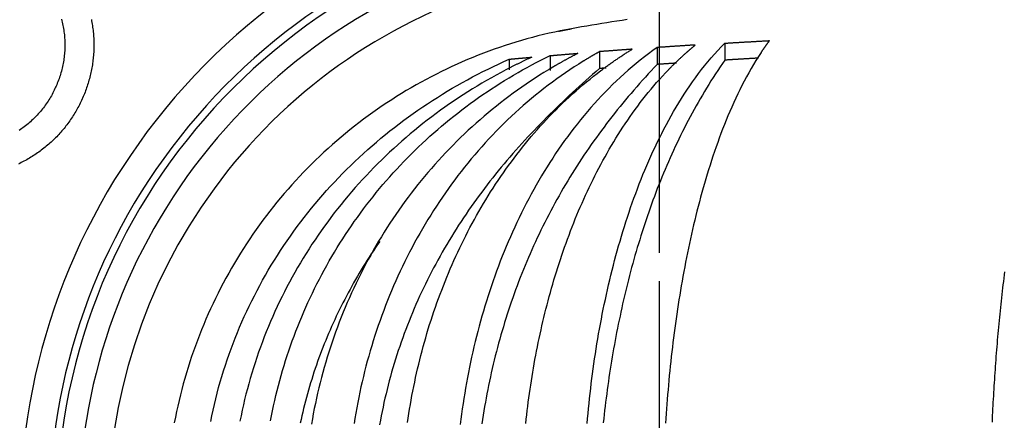
# Model space of a CAD drawing. Extents: x -436 to 2039, y 115 to 4474.
# Drawn here: x 525 to 559, y 2112 to 2126 of the extents above; entities that cross this region are included whole.
import ezdxf

# ---------------------------------------------------------------- set-up
doc = ezdxf.new("R2010")
doc.units = 0
doc.linetypes.add('EXLTYPE3', pattern=[10, 7, -1, 1, -1])
doc.linetypes.add('EXLTYPE7', pattern=[9.011873, 3.918206, -1.959103, 1.175462, -1.959103])
doc.layers.add('本体', color=7, linetype='CONTINUOUS')

msp = doc.modelspace()

# ---------------------------------------------------------------- linework, layer by layer
at = {"layer": '本体', "color": 6, "linetype": 'EXLTYPE7'}
msp.add_line((547, 2013.976), (547, 2203.976), dxfattribs=at)
at = {"layer": '本体', "color": 6, "linetype": 'EXLTYPE3'}
msp.add_line((547, 2010), (547, 2200), dxfattribs=at)
at = {"layer": '本体', "color": 6, "linetype": 'CONTINUOUS', "flags": 128}
for points in [[(526.407, 2126.057), (526.42, 2126.004), (526.433, 2125.95), (526.445, 2125.897), (526.456, 2125.843), (526.466, 2125.789), (526.475, 2125.735), (526.484, 2125.68), (526.491, 2125.626), (526.498, 2125.571), (526.504, 2125.517), (526.509, 2125.462), (526.513, 2125.407), (526.516, 2125.352), (526.519, 2125.297), (526.52, 2125.242), (526.521, 2125.187), (526.521, 2125.133), (526.52, 2125.078), (526.518, 2125.023), (526.515, 2124.968), (526.512, 2124.913), (526.507, 2124.858), (526.502, 2124.803), (526.496, 2124.749), (526.489, 2124.694), (526.481, 2124.64), (526.472, 2124.586), (526.463, 2124.532), (526.452, 2124.478), (526.441, 2124.424), (526.429, 2124.37), (526.416, 2124.317), (526.402, 2124.263), (526.387, 2124.21), (526.372, 2124.158), (526.355, 2124.105), (526.338, 2124.053), (526.32, 2124.001), (526.302, 2123.949), (526.282, 2123.898), (526.262, 2123.847), (526.241, 2123.796), (526.219, 2123.746)], [(527.434, 2126.051), (527.444, 2125.998), (527.454, 2125.944), (527.463, 2125.891), (527.471, 2125.837), (527.479, 2125.783), (527.486, 2125.729), (527.493, 2125.675), (527.498, 2125.621), (527.504, 2125.567), (527.508, 2125.513), (527.512, 2125.458), (527.515, 2125.404), (527.518, 2125.35), (527.519, 2125.296), (527.521, 2125.241), (527.521, 2125.187), (527.521, 2125.132), (527.52, 2125.078), (527.519, 2125.024), (527.517, 2124.969), (527.514, 2124.915), (527.511, 2124.861), (527.507, 2124.807), (527.502, 2124.752), (527.497, 2124.698), (527.49, 2124.644), (527.484, 2124.59), (527.477, 2124.536), (527.469, 2124.483), (527.46, 2124.429), (527.451, 2124.375), (527.441, 2124.322), (527.43, 2124.269), (527.419, 2124.216), (527.407, 2124.162), (527.395, 2124.11), (527.382, 2124.057), (527.368, 2124.004), (527.353, 2123.952), (527.338, 2123.9), (527.323, 2123.848), (527.306, 2123.796), (527.29, 2123.744), (527.272, 2123.693), (527.254, 2123.641), (527.235, 2123.59), (527.216, 2123.54), (527.196, 2123.489), (527.175, 2123.439), (527.154, 2123.389), (527.132, 2123.339)], [(545.887, 2126.044), (545.713, 2126.017), (545.539, 2125.989), (545.364, 2125.962), (545.19, 2125.934), (545.017, 2125.906), (544.843, 2125.877), (544.669, 2125.848), (544.495, 2125.819), (544.321, 2125.789), (544.148, 2125.759), (543.974, 2125.729), (543.78, 2125.692), (543.587, 2125.654), (543.394, 2125.613), (543.201, 2125.57), (543.01, 2125.525), (542.818, 2125.478), (542.627, 2125.428), (542.437, 2125.376), (542.247, 2125.322), (542.058, 2125.266), (541.87, 2125.208), (541.682, 2125.147), (541.496, 2125.084), (541.309, 2125.019), (541.124, 2124.952), (540.939, 2124.883), (540.756, 2124.812), (540.573, 2124.738), (540.39, 2124.662), (540.209, 2124.585), (540.029, 2124.505), (539.85, 2124.423), (539.671, 2124.339), (539.494, 2124.253), (539.317, 2124.165), (539.142, 2124.075), (538.968, 2123.983), (538.794, 2123.888), (538.622, 2123.792), (538.451, 2123.694), (538.281, 2123.594), (538.113, 2123.492), (537.945, 2123.388), (537.779, 2123.282), (537.614, 2123.174), (537.45, 2123.064), (537.288, 2122.952), (537.127, 2122.839), (536.967, 2122.723), (536.808, 2122.606), (536.651, 2122.487), (536.495, 2122.366), (536.341, 2122.243), (536.188, 2122.119), (536.037, 2121.992), (535.887, 2121.864), (535.738, 2121.735), (535.591, 2121.603), (535.446, 2121.47), (535.302, 2121.335), (535.16, 2121.199), (535.019, 2121.061), (534.88, 2120.921), (534.743, 2120.779), (534.607, 2120.636), (534.473, 2120.492), (534.34, 2120.346), (534.21, 2120.198), (534.08, 2120.049), (533.953, 2119.899), (533.828, 2119.747), (533.704, 2119.593), (533.582, 2119.438), (533.462, 2119.282), (533.343, 2119.124), (533.227, 2118.965), (533.112, 2118.805), (532.999, 2118.643), (532.889, 2118.48), (532.78, 2118.315), (532.673, 2118.15), (532.567, 2117.983), (532.464, 2117.815), (532.363, 2117.646), (532.264, 2117.476), (532.166, 2117.304), (532.071, 2117.131), (531.978, 2116.958), (531.886, 2116.783), (531.797, 2116.607), (531.71, 2116.43), (531.625, 2116.253), (531.542, 2116.074), (531.461, 2115.894), (531.382, 2115.713), (531.305, 2115.532), (531.23, 2115.349), (531.158, 2115.166), (531.087, 2114.982), (531.019, 2114.797), (530.953, 2114.611), (530.889, 2114.424), (530.827, 2114.237), (530.767, 2114.049), (530.71, 2113.861), (530.654, 2113.671), (530.601, 2113.481), (530.551, 2113.291), (530.502, 2113.1), (530.455, 2112.908), (530.411, 2112.716), (530.369, 2112.523), (530.329, 2112.33), (530.292, 2112.137)], [(543.519, 2125.64), (543.53, 2125.642), (543.542, 2125.644), (543.553, 2125.647), (543.564, 2125.649), (543.576, 2125.652), (543.587, 2125.654), (543.598, 2125.656), (543.61, 2125.659), (543.621, 2125.661), (543.633, 2125.663), (543.644, 2125.665), (543.655, 2125.668), (543.667, 2125.67), (543.678, 2125.672), (543.69, 2125.675), (543.701, 2125.677), (543.712, 2125.679), (543.724, 2125.681), (543.735, 2125.684), (543.747, 2125.686), (543.758, 2125.688), (543.77, 2125.69), (543.781, 2125.692), (543.792, 2125.695), (543.804, 2125.697), (543.815, 2125.699), (543.827, 2125.701), (543.838, 2125.703), (543.849, 2125.705), (543.861, 2125.708), (543.872, 2125.71), (543.884, 2125.712), (543.895, 2125.714), (543.907, 2125.716), (543.918, 2125.718), (543.93, 2125.72), (543.941, 2125.722), (543.952, 2125.725), (543.964, 2125.727), (543.975, 2125.729)], [(542.399, 2112.115), (542.415, 2112.262), (542.431, 2112.41), (542.448, 2112.558), (542.466, 2112.705), (542.485, 2112.853), (542.505, 2113), (542.525, 2113.147), (542.546, 2113.294), (542.568, 2113.441), (542.59, 2113.588), (542.614, 2113.735), (542.638, 2113.881), (542.663, 2114.028), (542.688, 2114.174), (542.715, 2114.32), (542.742, 2114.466), (542.77, 2114.612), (542.799, 2114.758), (542.828, 2114.904), (542.858, 2115.049), (542.89, 2115.194), (542.922, 2115.34), (542.954, 2115.484), (542.988, 2115.629), (543.022, 2115.774), (543.057, 2115.918), (543.094, 2116.062), (543.13, 2116.206), (543.168, 2116.35), (543.207, 2116.493), (543.246, 2116.637), (543.286, 2116.78), (543.327, 2116.923), (543.369, 2117.065), (543.412, 2117.207), (543.455, 2117.349), (543.5, 2117.491), (543.545, 2117.633), (543.592, 2117.774), (543.639, 2117.915), (543.687, 2118.055), (543.736, 2118.196), (543.786, 2118.336), (543.836, 2118.475), (543.888, 2118.615), (543.941, 2118.754), (543.994, 2118.892), (544.049, 2119.03), (544.104, 2119.168), (544.161, 2119.306), (544.218, 2119.443), (544.276, 2119.579), (544.336, 2119.716), (544.396, 2119.851), (544.457, 2119.987), (544.52, 2120.122), (544.583, 2120.256), (544.647, 2120.39), (544.713, 2120.524), (544.779, 2120.656), (544.847, 2120.789), (544.915, 2120.921), (544.985, 2121.052), (545.055, 2121.183), (545.127, 2121.313), (545.2, 2121.442), (545.274, 2121.571), (545.349, 2121.7), (545.425, 2121.827), (545.503, 2121.954), (545.581, 2122.08), (545.661, 2122.206), (545.742, 2122.33), (545.824, 2122.454), (545.907, 2122.577), (545.992, 2122.7), (546.077, 2122.821), (546.164, 2122.942), (546.252, 2123.061), (546.342, 2123.18), (546.432, 2123.298), (546.524, 2123.415), (546.618, 2123.53), (546.712, 2123.645), (546.808, 2123.759), (546.905, 2123.871), (547.004, 2123.983), (547.104, 2124.093), (547.205, 2124.202), (547.222, 2124.22), (547.24, 2124.238), (547.257, 2124.257), (547.275, 2124.275), (547.292, 2124.293), (547.31, 2124.311), (547.327, 2124.329), (547.345, 2124.348), (547.362, 2124.366), (547.38, 2124.384), (547.398, 2124.402), (547.415, 2124.42), (547.433, 2124.437), (547.451, 2124.455), (547.469, 2124.473), (547.487, 2124.491), (547.505, 2124.509), (547.523, 2124.526), (547.541, 2124.544), (547.559, 2124.562), (547.577, 2124.579), (547.595, 2124.597), (547.613, 2124.614), (547.632, 2124.632), (547.65, 2124.649), (547.668, 2124.666), (547.686, 2124.684), (547.705, 2124.701), (547.723, 2124.718), (547.742, 2124.736), (547.76, 2124.753), (547.779, 2124.77), (547.797, 2124.787), (547.816, 2124.804), (547.835, 2124.821), (547.853, 2124.838), (547.872, 2124.855), (547.891, 2124.871), (547.91, 2124.888), (547.929, 2124.905), (547.936, 2124.912), (547.944, 2124.918), (547.951, 2124.925), (547.959, 2124.932), (547.966, 2124.938), (547.974, 2124.945), (547.982, 2124.952), (547.989, 2124.958), (547.997, 2124.965), (548.005, 2124.972), (548.012, 2124.978), (548.02, 2124.985), (548.028, 2124.992), (548.035, 2124.998), (548.043, 2125.005), (548.051, 2125.011), (548.058, 2125.018), (548.066, 2125.024), (548.074, 2125.031), (548.081, 2125.038), (548.089, 2125.044), (548.097, 2125.051), (548.104, 2125.057), (548.112, 2125.064), (548.12, 2125.07), (548.128, 2125.077), (548.135, 2125.083), (548.143, 2125.09), (548.151, 2125.096), (548.159, 2125.103), (548.166, 2125.109), (548.174, 2125.116), (548.182, 2125.122), (548.19, 2125.129), (548.198, 2125.135), (548.205, 2125.141), (548.213, 2125.148), (548.221, 2125.154), (548.229, 2125.161), (548.237, 2125.167), (548.215, 2125.166), (548.193, 2125.164), (548.171, 2125.163), (548.149, 2125.162), (548.127, 2125.16), (548.105, 2125.159), (548.083, 2125.157), (548.061, 2125.156), (548.039, 2125.155), (548.017, 2125.153), (547.996, 2125.152), (547.974, 2125.15), (547.952, 2125.149), (547.93, 2125.147), (547.908, 2125.146), (547.886, 2125.145), (547.864, 2125.143), (547.842, 2125.142), (547.82, 2125.14), (547.798, 2125.139), (547.776, 2125.138), (547.754, 2125.136), (547.733, 2125.135), (547.711, 2125.133), (547.689, 2125.132), (547.667, 2125.13), (547.645, 2125.129), (547.623, 2125.127), (547.601, 2125.126), (547.579, 2125.125), (547.557, 2125.123), (547.535, 2125.122), (547.513, 2125.12), (547.491, 2125.119), (547.47, 2125.117), (547.448, 2125.116), (547.426, 2125.114), (547.404, 2125.113), (547.382, 2125.112), (547.36, 2125.11), (547.338, 2125.109), (547.316, 2125.107), (547.294, 2125.106), (547.272, 2125.104), (547.25, 2125.103), (547.228, 2125.101), (547.207, 2125.1), (547.185, 2125.098), (547.163, 2125.097), (547.141, 2125.095), (547.119, 2125.094), (547.097, 2125.092), (547.075, 2125.091), (547.053, 2125.089), (547.031, 2125.088), (547.009, 2125.086), (546.987, 2125.085), (546.966, 2125.083), (546.944, 2125.082), (546.922, 2125.08), (546.774, 2124.975), (546.628, 2124.867), (546.483, 2124.757), (546.34, 2124.645), (546.199, 2124.531), (546.059, 2124.414), (545.922, 2124.295), (545.785, 2124.175), (545.651, 2124.052), (545.518, 2123.928), (545.388, 2123.801), (545.258, 2123.673), (545.131, 2123.544), (545.005, 2123.412), (544.881, 2123.279), (544.759, 2123.145), (544.639, 2123.009), (544.52, 2122.871), (544.403, 2122.732), (544.288, 2122.591), (544.174, 2122.449), (544.063, 2122.306), (543.952, 2122.162), (543.844, 2122.016), (543.737, 2121.869), (543.632, 2121.721), (543.529, 2121.571), (543.427, 2121.421), (543.327, 2121.269), (543.228, 2121.117), (543.131, 2120.963), (543.036, 2120.808), (542.942, 2120.652), (542.85, 2120.496), (542.76, 2120.338), (542.671, 2120.18), (542.583, 2120.02), (542.498, 2119.86), (542.413, 2119.699), (542.331, 2119.537), (542.25, 2119.375), (542.17, 2119.212), (542.092, 2119.048), (542.015, 2118.883), (541.94, 2118.717), (541.867, 2118.551), (541.795, 2118.384), (541.724, 2118.217), (541.655, 2118.049), (541.587, 2117.88), (541.521, 2117.711), (541.457, 2117.541), (541.393, 2117.371), (541.332, 2117.2), (541.271, 2117.029), (541.212, 2116.857), (541.155, 2116.685), (541.098, 2116.512), (541.044, 2116.339), (540.99, 2116.165), (540.938, 2115.991), (540.888, 2115.817), (540.839, 2115.642), (540.791, 2115.467), (540.745, 2115.291), (540.7, 2115.115), (540.656, 2114.939), (540.614, 2114.762), (540.573, 2114.585), (540.533, 2114.408), (540.495, 2114.23), (540.458, 2114.052), (540.422, 2113.874), (540.388, 2113.696), (540.355, 2113.517), (540.323, 2113.338), (540.293, 2113.159), (540.264, 2112.98), (540.236, 2112.8), (540.21, 2112.621), (540.185, 2112.441), (540.161, 2112.261), (540.138, 2112.08)], [(546.922, 2125.08), (546.922, 2124.497), (546.819, 2124.389), (546.718, 2124.28), (546.617, 2124.171), (546.516, 2124.06), (546.417, 2123.95), (546.318, 2123.838), (546.22, 2123.726), (546.122, 2123.614), (546.025, 2123.5), (545.929, 2123.387), (545.833, 2123.272), (545.738, 2123.157), (545.644, 2123.042), (545.55, 2122.926), (545.457, 2122.809), (545.365, 2122.692), (545.274, 2122.575), (545.183, 2122.456), (545.093, 2122.338), (545.004, 2122.218), (544.916, 2122.098), (544.828, 2121.978), (544.741, 2121.857), (544.655, 2121.735), (544.57, 2121.612), (544.486, 2121.49), (544.402, 2121.366), (544.32, 2121.242), (544.238, 2121.118), (544.157, 2120.992), (544.077, 2120.867), (543.998, 2120.74), (543.92, 2120.614), (543.842, 2120.486), (543.766, 2120.358), (543.69, 2120.23), (543.615, 2120.101), (543.542, 2119.971), (543.469, 2119.841), (543.397, 2119.711), (543.326, 2119.58), (543.256, 2119.448), (543.187, 2119.316), (543.118, 2119.184), (543.051, 2119.051), (542.985, 2118.917), (542.919, 2118.783), (542.855, 2118.649), (542.791, 2118.514), (542.728, 2118.379), (542.666, 2118.244), (542.606, 2118.107), (542.546, 2117.971), (542.487, 2117.834), (542.429, 2117.697), (542.372, 2117.559), (542.315, 2117.421), (542.26, 2117.283), (542.206, 2117.144), (542.152, 2117.005), (542.1, 2116.866), (542.048, 2116.726), (541.997, 2116.586), (541.948, 2116.445), (541.899, 2116.304), (541.851, 2116.163), (541.804, 2116.022), (541.758, 2115.88), (541.713, 2115.738), (541.669, 2115.596), (541.625, 2115.453), (541.583, 2115.31), (541.542, 2115.167), (541.501, 2115.024), (541.461, 2114.88), (541.423, 2114.736), (541.385, 2114.592), (541.348, 2114.447), (541.312, 2114.303), (541.277, 2114.158), (541.243, 2114.013), (541.21, 2113.867), (541.178, 2113.722), (541.147, 2113.576), (541.117, 2113.43), (541.087, 2113.284), (541.059, 2113.138), (541.032, 2112.991), (541.005, 2112.845), (540.98, 2112.698), (540.955, 2112.551), (540.931, 2112.404), (540.909, 2112.256), (540.887, 2112.109)], [(544.513, 2112.112), (544.528, 2112.285), (544.543, 2112.457), (544.56, 2112.629), (544.577, 2112.802), (544.595, 2112.974), (544.614, 2113.146), (544.634, 2113.318), (544.654, 2113.49), (544.676, 2113.661), (544.698, 2113.833), (544.721, 2114.005), (544.745, 2114.176), (544.77, 2114.347), (544.796, 2114.519), (544.822, 2114.69), (544.85, 2114.861), (544.878, 2115.031), (544.907, 2115.202), (544.938, 2115.372), (544.969, 2115.543), (545.001, 2115.713), (545.033, 2115.883), (545.067, 2116.053), (545.102, 2116.222), (545.138, 2116.391), (545.175, 2116.561), (545.212, 2116.73), (545.251, 2116.898), (545.29, 2117.067), (545.331, 2117.235), (545.373, 2117.403), (545.415, 2117.571), (545.459, 2117.739), (545.503, 2117.906), (545.549, 2118.073), (545.596, 2118.239), (545.644, 2118.406), (545.693, 2118.572), (545.743, 2118.738), (545.794, 2118.903), (545.846, 2119.068), (545.9, 2119.233), (545.954, 2119.397), (546.01, 2119.561), (546.067, 2119.724), (546.125, 2119.887), (546.185, 2120.05), (546.245, 2120.212), (546.307, 2120.374), (546.371, 2120.535), (546.435, 2120.696), (546.501, 2120.856), (546.568, 2121.016), (546.637, 2121.174), (546.707, 2121.333), (546.778, 2121.491), (546.851, 2121.648), (546.926, 2121.804), (547.002, 2121.96), (547.079, 2122.114), (547.158, 2122.268), (547.239, 2122.422), (547.321, 2122.574), (547.405, 2122.726), (547.49, 2122.876), (547.578, 2123.026), (547.667, 2123.174), (547.758, 2123.321), (547.851, 2123.468), (547.946, 2123.613), (548.043, 2123.757), (548.142, 2123.899), (548.242, 2124.04), (548.345, 2124.18), (548.45, 2124.318), (548.558, 2124.454), (548.667, 2124.589), (548.779, 2124.721), (548.893, 2124.852), (549.009, 2124.98), (549.128, 2125.106), (549.249, 2125.23), (549.275, 2125.231), (549.3, 2125.233), (549.326, 2125.234), (549.352, 2125.236), (549.377, 2125.237), (549.403, 2125.239), (549.429, 2125.24), (549.454, 2125.242), (549.48, 2125.243), (549.506, 2125.245), (549.531, 2125.246), (549.557, 2125.248), (549.583, 2125.249), (549.608, 2125.251), (549.634, 2125.253), (549.66, 2125.254), (549.686, 2125.256), (549.711, 2125.257), (549.737, 2125.259), (549.763, 2125.26), (549.788, 2125.262), (549.814, 2125.263), (549.84, 2125.265), (549.865, 2125.266), (549.891, 2125.268), (549.917, 2125.269), (549.942, 2125.271), (549.968, 2125.272), (549.994, 2125.274), (550.02, 2125.275), (550.045, 2125.276), (550.071, 2125.278), (550.097, 2125.279), (550.122, 2125.281), (550.148, 2125.282), (550.174, 2125.284), (550.199, 2125.285), (550.225, 2125.287), (550.251, 2125.288), (550.276, 2125.29), (550.302, 2125.291), (550.328, 2125.293), (550.353, 2125.294), (550.379, 2125.296), (550.405, 2125.297), (550.431, 2125.298), (550.456, 2125.3), (550.482, 2125.301), (550.508, 2125.303), (550.533, 2125.304), (550.559, 2125.306), (550.585, 2125.307), (550.61, 2125.309), (550.636, 2125.31), (550.662, 2125.312), (550.687, 2125.313), (550.713, 2125.314), (550.739, 2125.316), (550.765, 2125.317), (550.79, 2125.319)], [(550.79, 2125.319), (550.783, 2125.309), (550.775, 2125.299), (550.768, 2125.289), (550.761, 2125.279), (550.753, 2125.269), (550.746, 2125.259), (550.738, 2125.249), (550.731, 2125.239), (550.724, 2125.229), (550.716, 2125.219), (550.709, 2125.209), (550.702, 2125.199), (550.695, 2125.189), (550.687, 2125.179), (550.68, 2125.169), (550.673, 2125.159), (550.666, 2125.149), (550.658, 2125.139), (550.651, 2125.129), (550.644, 2125.119), (550.637, 2125.108), (550.63, 2125.098), (550.623, 2125.088), (550.616, 2125.078), (550.608, 2125.068), (550.601, 2125.058), (550.594, 2125.048), (550.587, 2125.037), (550.58, 2125.027), (550.573, 2125.017), (550.566, 2125.007), (550.559, 2124.996), (550.552, 2124.986), (550.545, 2124.976), (550.538, 2124.966), (550.531, 2124.955), (550.524, 2124.945), (550.517, 2124.935), (550.511, 2124.925), (550.504, 2124.914), (550.414, 2124.776), (550.326, 2124.637), (550.24, 2124.496), (550.157, 2124.354), (550.076, 2124.21), (549.996, 2124.066), (549.919, 2123.92), (549.844, 2123.774), (549.77, 2123.626), (549.698, 2123.478), (549.628, 2123.329), (549.559, 2123.18), (549.492, 2123.029), (549.426, 2122.878), (549.362, 2122.727), (549.3, 2122.574), (549.239, 2122.421), (549.179, 2122.268), (549.12, 2122.114), (549.063, 2121.96), (549.007, 2121.805), (548.952, 2121.65), (548.898, 2121.494), (548.845, 2121.338), (548.794, 2121.182), (548.744, 2121.025), (548.694, 2120.868), (548.646, 2120.711), (548.599, 2120.553), (548.553, 2120.395), (548.507, 2120.237), (548.463, 2120.078), (548.42, 2119.919), (548.377, 2119.76), (548.336, 2119.601), (548.295, 2119.442), (548.255, 2119.282), (548.216, 2119.122), (548.178, 2118.962), (548.141, 2118.801), (548.105, 2118.641), (548.069, 2118.48), (548.034, 2118.319), (548, 2118.158), (547.967, 2117.997), (547.934, 2117.836), (547.902, 2117.674), (547.871, 2117.513), (547.841, 2117.351), (547.811, 2117.189), (547.783, 2117.027), (547.754, 2116.865), (547.727, 2116.703), (547.7, 2116.54), (547.674, 2116.378), (547.648, 2116.215), (547.623, 2116.052), (547.599, 2115.89), (547.576, 2115.727), (547.553, 2115.564), (547.531, 2115.401), (547.509, 2115.237), (547.488, 2115.074), (547.468, 2114.911), (547.448, 2114.747), (547.429, 2114.584), (547.41, 2114.42), (547.392, 2114.257), (547.375, 2114.093), (547.358, 2113.929), (547.342, 2113.766), (547.326, 2113.602), (547.311, 2113.438), (547.297, 2113.274), (547.283, 2113.11), (547.269, 2112.946), (547.257, 2112.782), (547.244, 2112.618), (547.233, 2112.454), (547.222, 2112.289), (547.211, 2112.125)], [(549.249, 2125.23), (549.249, 2124.646)], [(531.544, 2112.185), (531.584, 2112.381), (531.626, 2112.577), (531.671, 2112.772), (531.718, 2112.967), (531.767, 2113.161), (531.819, 2113.354), (531.873, 2113.547), (531.93, 2113.739), (531.988, 2113.931), (532.049, 2114.122), (532.113, 2114.312), (532.179, 2114.501), (532.246, 2114.689), (532.317, 2114.877), (532.389, 2115.063), (532.464, 2115.249), (532.541, 2115.434), (532.62, 2115.618), (532.701, 2115.801), (532.785, 2115.983), (532.871, 2116.164), (532.958, 2116.344), (533.048, 2116.523), (533.141, 2116.701), (533.235, 2116.878), (533.331, 2117.054), (533.429, 2117.228), (533.53, 2117.401), (533.632, 2117.573), (533.737, 2117.744), (533.844, 2117.914), (533.952, 2118.082), (534.063, 2118.249), (534.175, 2118.415), (534.29, 2118.579), (534.406, 2118.743), (534.524, 2118.904), (534.644, 2119.065), (534.766, 2119.223), (534.89, 2119.381), (535.016, 2119.537), (535.143, 2119.691), (535.272, 2119.844), (535.403, 2119.996), (535.536, 2120.146), (535.67, 2120.294), (535.807, 2120.441), (535.944, 2120.587), (536.084, 2120.731), (536.225, 2120.873), (536.368, 2121.013), (536.512, 2121.152), (536.658, 2121.29), (536.805, 2121.425), (536.954, 2121.559), (537.104, 2121.692), (537.256, 2121.822), (537.409, 2121.951), (537.564, 2122.078), (537.72, 2122.204), (537.878, 2122.327), (538.036, 2122.449), (538.197, 2122.57), (538.358, 2122.688), (538.521, 2122.805), (538.685, 2122.92), (538.85, 2123.033), (539.017, 2123.144), (539.185, 2123.254), (539.354, 2123.362), (539.524, 2123.468), (539.695, 2123.572), (539.867, 2123.674), (540.04, 2123.774), (540.215, 2123.873), (540.39, 2123.97), (540.567, 2124.065), (540.744, 2124.158), (540.922, 2124.249), (541.101, 2124.339), (541.282, 2124.426), (541.462, 2124.512), (541.644, 2124.596), (541.827, 2124.678), (541.84, 2124.679), (541.853, 2124.68), (541.866, 2124.681), (541.879, 2124.682), (541.892, 2124.684), (541.905, 2124.685), (541.917, 2124.686), (541.93, 2124.687), (541.943, 2124.688), (541.956, 2124.69), (541.969, 2124.691), (541.982, 2124.692), (541.995, 2124.693), (542.008, 2124.694), (542.021, 2124.695), (542.034, 2124.697), (542.047, 2124.698), (542.06, 2124.699), (542.073, 2124.7), (542.086, 2124.701), (542.099, 2124.703), (542.112, 2124.704), (542.125, 2124.705), (542.138, 2124.706), (542.151, 2124.707), (542.164, 2124.708), (542.177, 2124.71), (542.19, 2124.711), (542.203, 2124.712), (542.216, 2124.713), (542.229, 2124.714), (542.242, 2124.715), (542.255, 2124.717), (542.268, 2124.718), (542.281, 2124.719), (542.293, 2124.72), (542.306, 2124.721), (542.319, 2124.722), (542.332, 2124.724), (542.345, 2124.725), (542.358, 2124.726), (542.371, 2124.727), (542.384, 2124.728), (542.397, 2124.729), (542.41, 2124.73), (542.423, 2124.732), (542.436, 2124.733), (542.449, 2124.734), (542.462, 2124.735), (542.475, 2124.736), (542.488, 2124.737), (542.501, 2124.739), (542.514, 2124.74), (542.527, 2124.741), (542.54, 2124.742), (542.553, 2124.743), (542.566, 2124.744), (542.579, 2124.745), (542.592, 2124.746), (542.605, 2124.748)], [(542.605, 2124.748), (542.582, 2124.737), (542.56, 2124.727), (542.537, 2124.716), (542.514, 2124.706), (542.492, 2124.695), (542.469, 2124.685), (542.447, 2124.674), (542.424, 2124.664), (542.402, 2124.653), (542.38, 2124.642), (542.357, 2124.632), (542.335, 2124.621), (542.312, 2124.61), (542.29, 2124.599), (542.267, 2124.589), (542.245, 2124.578), (542.223, 2124.567), (542.2, 2124.556), (542.178, 2124.545), (542.156, 2124.534), (542.133, 2124.523), (542.111, 2124.512), (542.089, 2124.501), (542.067, 2124.49), (542.044, 2124.479), (542.022, 2124.468), (542, 2124.457), (541.978, 2124.445), (541.955, 2124.434), (541.933, 2124.423), (541.911, 2124.412), (541.889, 2124.4), (541.867, 2124.389), (541.845, 2124.378), (541.823, 2124.366), (541.801, 2124.355), (541.778, 2124.343), (541.756, 2124.332), (541.734, 2124.32), (541.712, 2124.309), (541.545, 2124.22), (541.379, 2124.129), (541.214, 2124.037), (541.049, 2123.944), (540.886, 2123.848), (540.723, 2123.751), (540.562, 2123.652), (540.401, 2123.552), (540.242, 2123.45), (540.083, 2123.346), (539.926, 2123.241), (539.77, 2123.134), (539.615, 2123.025), (539.461, 2122.915), (539.308, 2122.803), (539.157, 2122.69), (539.006, 2122.575), (538.857, 2122.459), (538.709, 2122.341), (538.562, 2122.221), (538.417, 2122.1), (538.273, 2121.978), (538.13, 2121.854), (537.988, 2121.728), (537.848, 2121.601), (537.709, 2121.472), (537.572, 2121.342), (537.436, 2121.211), (537.301, 2121.078), (537.168, 2120.943), (537.036, 2120.807), (536.906, 2120.67), (536.777, 2120.531), (536.65, 2120.391), (536.524, 2120.25), (536.4, 2120.107), (536.277, 2119.963), (536.156, 2119.818), (536.036, 2119.671), (535.918, 2119.523), (535.802, 2119.374), (535.687, 2119.223), (535.574, 2119.072), (535.463, 2118.919), (535.353, 2118.764), (535.245, 2118.609), (535.139, 2118.452), (535.034, 2118.295), (534.931, 2118.136), (534.83, 2117.976), (534.731, 2117.815), (534.633, 2117.653), (534.537, 2117.49), (534.443, 2117.325), (534.351, 2117.16), (534.261, 2116.994), (534.172, 2116.826), (534.086, 2116.658), (534.001, 2116.489), (533.918, 2116.319), (533.837, 2116.148), (533.758, 2115.976), (533.681, 2115.803), (533.606, 2115.629), (533.532, 2115.455), (533.461, 2115.28), (533.391, 2115.103), (533.324, 2114.927), (533.259, 2114.749), (533.195, 2114.571), (533.134, 2114.392), (533.074, 2114.212), (533.017, 2114.032), (532.961, 2113.851), (532.908, 2113.669), (532.856, 2113.487), (532.807, 2113.305), (532.76, 2113.121), (532.714, 2112.938), (532.671, 2112.753), (532.63, 2112.569), (532.591, 2112.383), (532.554, 2112.198)], [(533.607, 2112.203), (533.64, 2112.379), (533.676, 2112.554), (533.713, 2112.729), (533.752, 2112.904), (533.792, 2113.078), (533.835, 2113.252), (533.879, 2113.425), (533.925, 2113.598), (533.972, 2113.771), (534.022, 2113.942), (534.073, 2114.114), (534.126, 2114.285), (534.181, 2114.455), (534.237, 2114.625), (534.295, 2114.794), (534.355, 2114.963), (534.417, 2115.13), (534.48, 2115.298), (534.545, 2115.464), (534.612, 2115.63), (534.68, 2115.796), (534.75, 2115.96), (534.822, 2116.124), (534.895, 2116.287), (534.97, 2116.45), (535.047, 2116.611), (535.125, 2116.772), (535.205, 2116.932), (535.287, 2117.091), (535.37, 2117.25), (535.455, 2117.407), (535.541, 2117.564), (535.63, 2117.719), (535.719, 2117.874), (535.81, 2118.028), (535.903, 2118.181), (535.998, 2118.333), (536.094, 2118.484), (536.191, 2118.634), (536.29, 2118.783), (536.39, 2118.931), (536.492, 2119.078), (536.596, 2119.223), (536.701, 2119.368), (536.807, 2119.512), (536.915, 2119.655), (537.025, 2119.796), (537.136, 2119.936), (537.248, 2120.076), (537.362, 2120.214), (537.477, 2120.351), (537.593, 2120.486), (537.711, 2120.621), (537.83, 2120.754), (537.951, 2120.886), (538.073, 2121.017), (538.196, 2121.147), (538.321, 2121.275), (538.447, 2121.402), (538.574, 2121.528), (538.702, 2121.652), (538.832, 2121.776), (538.963, 2121.897), (539.095, 2122.018), (539.229, 2122.137), (539.363, 2122.255), (539.499, 2122.371), (539.636, 2122.486), (539.774, 2122.6), (539.914, 2122.712), (540.054, 2122.822), (540.196, 2122.932), (540.338, 2123.04), (540.482, 2123.146), (540.627, 2123.251), (540.773, 2123.354), (540.92, 2123.456), (541.068, 2123.557), (541.217, 2123.656), (541.367, 2123.753), (541.518, 2123.849), (541.67, 2123.944), (541.823, 2124.037), (541.977, 2124.128), (542.131, 2124.218), (542.287, 2124.306), (542.443, 2124.393), (542.601, 2124.478), (542.759, 2124.561), (542.918, 2124.643), (543.078, 2124.723), (543.238, 2124.802), (543.254, 2124.803), (543.27, 2124.805), (543.286, 2124.806), (543.302, 2124.807), (543.318, 2124.809), (543.334, 2124.81), (543.349, 2124.811), (543.365, 2124.813), (543.381, 2124.814), (543.397, 2124.815), (543.413, 2124.817), (543.429, 2124.818), (543.445, 2124.819), (543.461, 2124.821), (543.477, 2124.822), (543.492, 2124.823), (543.508, 2124.825), (543.524, 2124.826), (543.54, 2124.827), (543.556, 2124.829), (543.572, 2124.83), (543.588, 2124.831), (543.604, 2124.833), (543.62, 2124.834), (543.636, 2124.835), (543.651, 2124.836), (543.667, 2124.838), (543.683, 2124.839), (543.699, 2124.84), (543.715, 2124.842), (543.731, 2124.843), (543.747, 2124.844), (543.763, 2124.846), (543.779, 2124.847), (543.795, 2124.848), (543.81, 2124.849), (543.826, 2124.851), (543.842, 2124.852), (543.858, 2124.853), (543.874, 2124.855), (543.89, 2124.856), (543.906, 2124.857), (543.922, 2124.858), (543.938, 2124.86), (543.954, 2124.861), (543.97, 2124.862), (543.985, 2124.864), (544.001, 2124.865), (544.017, 2124.866), (544.033, 2124.867), (544.049, 2124.869), (544.065, 2124.87), (544.081, 2124.871), (544.097, 2124.872), (544.113, 2124.874), (544.129, 2124.875), (544.144, 2124.876), (544.16, 2124.878), (544.176, 2124.879), (544.192, 2124.88)], [(544.192, 2124.88), (544.173, 2124.87), (544.154, 2124.861), (544.136, 2124.851), (544.117, 2124.841), (544.098, 2124.831), (544.079, 2124.821), (544.06, 2124.811), (544.041, 2124.802), (544.023, 2124.792), (544.004, 2124.782), (543.985, 2124.772), (543.966, 2124.762), (543.947, 2124.752), (543.929, 2124.742), (543.91, 2124.731), (543.891, 2124.721), (543.873, 2124.711), (543.854, 2124.701), (543.835, 2124.691), (543.816, 2124.681), (543.798, 2124.671), (543.779, 2124.66), (543.761, 2124.65), (543.742, 2124.64), (543.723, 2124.629), (543.705, 2124.619), (543.686, 2124.609), (543.668, 2124.598), (543.649, 2124.588), (543.631, 2124.577), (543.612, 2124.567), (543.593, 2124.556), (543.575, 2124.546), (543.556, 2124.535), (543.538, 2124.525), (543.52, 2124.514), (543.501, 2124.504), (543.483, 2124.493), (543.464, 2124.482), (543.446, 2124.472), (543.439, 2124.468), (543.433, 2124.464), (543.426, 2124.46), (543.419, 2124.456), (543.413, 2124.452), (543.406, 2124.449), (543.399, 2124.445), (543.393, 2124.441), (543.386, 2124.437), (543.379, 2124.433), (543.373, 2124.429), (543.366, 2124.425), (543.359, 2124.421), (543.353, 2124.417), (543.346, 2124.413), (543.34, 2124.41), (543.333, 2124.406), (543.326, 2124.402), (543.32, 2124.398), (543.313, 2124.394), (543.306, 2124.39), (543.3, 2124.386), (543.293, 2124.382), (543.287, 2124.378), (543.28, 2124.374), (543.273, 2124.37), (543.267, 2124.366), (543.26, 2124.362), (543.254, 2124.358), (543.247, 2124.355), (543.24, 2124.351), (543.234, 2124.347), (543.227, 2124.343), (543.221, 2124.339), (543.214, 2124.335), (543.207, 2124.331), (543.201, 2124.327), (543.194, 2124.323), (543.188, 2124.319), (543.181, 2124.315), (543.025, 2124.219), (542.871, 2124.122), (542.717, 2124.023), (542.564, 2123.923), (542.413, 2123.821), (542.262, 2123.717), (542.113, 2123.611), (541.965, 2123.504), (541.818, 2123.396), (541.672, 2123.286), (541.528, 2123.174), (541.384, 2123.06), (541.242, 2122.946), (541.101, 2122.829), (540.962, 2122.711), (540.823, 2122.592), (540.686, 2122.471), (540.551, 2122.349), (540.416, 2122.225), (540.283, 2122.1), (540.152, 2121.973), (540.021, 2121.846), (539.892, 2121.716), (539.765, 2121.585), (539.638, 2121.453), (539.514, 2121.32), (539.39, 2121.185), (539.268, 2121.049), (539.148, 2120.912), (539.029, 2120.774), (538.911, 2120.634), (538.795, 2120.493), (538.68, 2120.351), (538.567, 2120.207), (538.455, 2120.063), (538.345, 2119.917), (538.237, 2119.77), (538.129, 2119.622), (538.024, 2119.473), (537.92, 2119.323), (537.818, 2119.171), (537.717, 2119.019), (537.617, 2118.866), (537.52, 2118.711), (537.424, 2118.556), (537.329, 2118.4), (537.236, 2118.242), (537.145, 2118.084), (537.055, 2117.925), (536.967, 2117.765), (536.881, 2117.604), (536.796, 2117.442), (536.713, 2117.279), (536.632, 2117.116), (536.552, 2116.952), (536.474, 2116.786), (536.398, 2116.62), (536.323, 2116.454), (536.25, 2116.286), (536.178, 2116.118), (536.109, 2115.949), (536.041, 2115.78), (535.975, 2115.609), (535.91, 2115.439), (535.847, 2115.267), (535.786, 2115.095), (535.727, 2114.922), (535.669, 2114.749), (535.613, 2114.575), (535.559, 2114.401), (535.507, 2114.226), (535.456, 2114.05), (535.407, 2113.874), (535.36, 2113.698), (535.315, 2113.521), (535.271, 2113.343), (535.229, 2113.166), (535.189, 2112.987), (535.151, 2112.809), (535.114, 2112.63), (535.079, 2112.451), (535.046, 2112.271), (535.015, 2112.091)], [(538.325, 2112.144), (538.348, 2112.3), (538.371, 2112.456), (538.397, 2112.612), (538.423, 2112.767), (538.45, 2112.923), (538.478, 2113.078), (538.508, 2113.233), (538.539, 2113.388), (538.571, 2113.542), (538.603, 2113.696), (538.638, 2113.85), (538.673, 2114.004), (538.709, 2114.158), (538.746, 2114.311), (538.785, 2114.464), (538.825, 2114.617), (538.866, 2114.769), (538.908, 2114.921), (538.951, 2115.073), (538.995, 2115.224), (539.04, 2115.375), (539.087, 2115.526), (539.135, 2115.676), (539.184, 2115.826), (539.234, 2115.976), (539.285, 2116.125), (539.337, 2116.274), (539.39, 2116.423), (539.445, 2116.571), (539.501, 2116.718), (539.558, 2116.865), (539.616, 2117.012), (539.675, 2117.158), (539.735, 2117.304), (539.797, 2117.449), (539.86, 2117.594), (539.923, 2117.738), (539.988, 2117.882), (540.055, 2118.025), (540.122, 2118.168), (540.19, 2118.31), (540.26, 2118.451), (540.331, 2118.592), (540.403, 2118.733), (540.476, 2118.873), (540.551, 2119.012), (540.626, 2119.15), (540.703, 2119.288), (540.781, 2119.425), (540.86, 2119.562), (540.94, 2119.698), (541.022, 2119.833), (541.104, 2119.967), (541.188, 2120.101), (541.273, 2120.234), (541.359, 2120.366), (541.446, 2120.497), (541.535, 2120.628), (541.625, 2120.758), (541.716, 2120.887), (541.808, 2121.015), (541.901, 2121.142), (541.995, 2121.268), (542.091, 2121.394), (542.188, 2121.519), (542.286, 2121.642), (542.385, 2121.765), (542.485, 2121.887), (542.587, 2122.008), (542.689, 2122.127), (542.793, 2122.246), (542.898, 2122.364), (543.004, 2122.481), (543.112, 2122.596), (543.22, 2122.711), (543.33, 2122.824), (543.441, 2122.937), (543.553, 2123.048), (543.666, 2123.158), (543.78, 2123.267), (543.895, 2123.374), (544.012, 2123.481), (544.13, 2123.586), (544.248, 2123.69), (544.368, 2123.792), (544.489, 2123.894), (544.611, 2123.994), (544.735, 2124.092), (544.859, 2124.19), (544.984, 2124.286), (545.01, 2124.305), (545.036, 2124.325), (545.063, 2124.344), (545.089, 2124.364), (545.115, 2124.383), (545.141, 2124.402), (545.167, 2124.421), (545.194, 2124.441), (545.22, 2124.46), (545.246, 2124.479), (545.273, 2124.498), (545.299, 2124.517), (545.326, 2124.536), (545.352, 2124.554), (545.379, 2124.573), (545.406, 2124.592), (545.432, 2124.61), (545.459, 2124.629), (545.486, 2124.647), (545.513, 2124.666), (545.54, 2124.684), (545.567, 2124.702), (545.594, 2124.721), (545.621, 2124.739), (545.648, 2124.757), (545.675, 2124.775), (545.702, 2124.793), (545.729, 2124.811), (545.756, 2124.829), (545.784, 2124.846), (545.811, 2124.864), (545.838, 2124.882), (545.866, 2124.899), (545.893, 2124.917), (545.92, 2124.934), (545.948, 2124.951), (545.976, 2124.969), (546.003, 2124.986), (546.031, 2125.003), (546.058, 2125.02), (546.04, 2125.019), (546.021, 2125.018), (546.002, 2125.016), (545.984, 2125.015), (545.965, 2125.013), (545.946, 2125.012), (545.927, 2125.011), (545.909, 2125.009), (545.89, 2125.008), (545.871, 2125.007), (545.852, 2125.005), (545.834, 2125.004), (545.815, 2125.003), (545.796, 2125.001), (545.778, 2125), (545.759, 2124.999), (545.74, 2124.997), (545.721, 2124.996), (545.703, 2124.995), (545.684, 2124.993), (545.665, 2124.992), (545.646, 2124.99), (545.628, 2124.989), (545.609, 2124.988), (545.59, 2124.986), (545.572, 2124.985), (545.553, 2124.984), (545.534, 2124.982), (545.515, 2124.981), (545.497, 2124.98), (545.478, 2124.978), (545.459, 2124.977), (545.441, 2124.975), (545.422, 2124.974), (545.403, 2124.973), (545.384, 2124.971), (545.366, 2124.97), (545.347, 2124.968), (545.328, 2124.967), (545.309, 2124.966), (545.291, 2124.964), (545.272, 2124.963), (545.253, 2124.962), (545.235, 2124.96), (545.216, 2124.959), (545.197, 2124.957), (545.178, 2124.956), (545.16, 2124.955), (545.141, 2124.953), (545.122, 2124.952), (545.104, 2124.95), (545.085, 2124.949), (545.066, 2124.947), (545.047, 2124.946), (545.029, 2124.945), (545.01, 2124.943), (544.991, 2124.942), (544.972, 2124.94), (544.954, 2124.939), (544.935, 2124.938), (544.921, 2124.93), (544.907, 2124.922), (544.893, 2124.914), (544.879, 2124.906), (544.865, 2124.898), (544.851, 2124.89), (544.836, 2124.882), (544.822, 2124.874), (544.808, 2124.866), (544.794, 2124.858), (544.78, 2124.85), (544.766, 2124.842), (544.752, 2124.834), (544.738, 2124.826), (544.724, 2124.817), (544.71, 2124.809), (544.696, 2124.801), (544.683, 2124.793), (544.669, 2124.785), (544.655, 2124.777), (544.641, 2124.768), (544.627, 2124.76), (544.613, 2124.752), (544.599, 2124.744), (544.585, 2124.735), (544.571, 2124.727), (544.557, 2124.719), (544.543, 2124.711), (544.53, 2124.702), (544.516, 2124.694), (544.502, 2124.685), (544.488, 2124.677), (544.474, 2124.669), (544.46, 2124.66), (544.447, 2124.652), (544.433, 2124.643), (544.419, 2124.635), (544.405, 2124.627), (544.391, 2124.618), (544.378, 2124.61), (544.222, 2124.512), (544.067, 2124.413), (543.914, 2124.311), (543.762, 2124.208), (543.611, 2124.103), (543.462, 2123.996), (543.313, 2123.888), (543.166, 2123.777), (543.021, 2123.665), (542.876, 2123.551), (542.733, 2123.436), (542.591, 2123.319), (542.451, 2123.2), (542.312, 2123.08), (542.175, 2122.958), (542.039, 2122.834), (541.904, 2122.709), (541.771, 2122.583), (541.639, 2122.455), (541.509, 2122.325), (541.38, 2122.194), (541.253, 2122.062), (541.127, 2121.928), (541.003, 2121.793), (540.88, 2121.656), (540.758, 2121.518), (540.639, 2121.379), (540.52, 2121.239), (540.403, 2121.097), (540.288, 2120.954), (540.174, 2120.809), (540.062, 2120.664), (539.952, 2120.517), (539.843, 2120.369), (539.735, 2120.22), (539.629, 2120.07), (539.525, 2119.919), (539.422, 2119.767), (539.321, 2119.613), (539.221, 2119.459), (539.123, 2119.304), (539.027, 2119.147), (538.932, 2118.99), (538.839, 2118.832), (538.747, 2118.672), (538.657, 2118.512), (538.569, 2118.351), (538.482, 2118.189), (538.397, 2118.026), (538.314, 2117.863), (538.232, 2117.698), (538.152, 2117.533), (538.073, 2117.367), (537.996, 2117.2), (537.921, 2117.033), (537.847, 2116.864), (537.775, 2116.695), (537.705, 2116.526), (537.636, 2116.355), (537.569, 2116.184), (537.503, 2116.013), (537.44, 2115.84), (537.377, 2115.668), (537.317, 2115.494), (537.258, 2115.32), (537.201, 2115.146), (537.145, 2114.97), (537.091, 2114.795), (537.039, 2114.619), (536.989, 2114.442), (536.94, 2114.265), (536.892, 2114.088), (536.847, 2113.91), (536.803, 2113.731), (536.76, 2113.553), (536.72, 2113.374), (536.681, 2113.194), (536.643, 2113.014), (536.608, 2112.834), (536.574, 2112.654), (536.541, 2112.473), (536.511, 2112.292), (536.482, 2112.11)], [(544.935, 2124.938), (544.935, 2124.355), (544.818, 2124.254), (544.701, 2124.152), (544.585, 2124.049), (544.469, 2123.946), (544.353, 2123.843), (544.238, 2123.739), (544.124, 2123.634), (544.01, 2123.529), (543.897, 2123.423), (543.784, 2123.317), (543.671, 2123.21), (543.559, 2123.102), (543.448, 2122.994), (543.337, 2122.886), (543.227, 2122.777), (543.117, 2122.667), (543.008, 2122.557), (542.9, 2122.446), (542.792, 2122.335), (542.684, 2122.223), (542.578, 2122.111), (542.472, 2121.997), (542.366, 2121.884), (542.262, 2121.769), (542.158, 2121.654), (542.055, 2121.538), (541.952, 2121.422), (541.851, 2121.305), (541.75, 2121.187), (541.65, 2121.068), (541.55, 2120.949), (541.452, 2120.829), (541.354, 2120.709), (541.258, 2120.588), (541.162, 2120.466), (541.067, 2120.343), (540.972, 2120.22), (540.879, 2120.096), (540.787, 2119.972), (540.695, 2119.846), (540.605, 2119.72), (540.515, 2119.594), (540.427, 2119.466), (540.339, 2119.338), (540.253, 2119.21), (540.167, 2119.08), (540.082, 2118.95), (539.999, 2118.82), (539.916, 2118.689), (539.835, 2118.557), (539.754, 2118.424), (539.675, 2118.291), (539.597, 2118.157), (539.519, 2118.023), (539.443, 2117.887), (539.368, 2117.752), (539.294, 2117.615), (539.221, 2117.479), (539.149, 2117.341), (539.078, 2117.203), (539.009, 2117.064), (538.941, 2116.925), (538.873, 2116.786), (538.807, 2116.645), (538.742, 2116.504), (538.678, 2116.363), (538.616, 2116.221), (538.554, 2116.079), (538.494, 2115.936), (538.435, 2115.792), (538.377, 2115.648), (538.32, 2115.504), (538.265, 2115.359), (538.211, 2115.214), (538.158, 2115.068), (538.106, 2114.922), (538.055, 2114.775), (538.006, 2114.628), (537.958, 2114.481), (537.911, 2114.333), (537.866, 2114.185), (537.821, 2114.036), (537.778, 2113.887), (537.737, 2113.738), (537.696, 2113.588), (537.657, 2113.438), (537.619, 2113.287), (537.583, 2113.137), (537.547, 2112.986), (537.513, 2112.834), (537.481, 2112.683), (537.449, 2112.531), (537.419, 2112.379), (537.39, 2112.226), (537.363, 2112.074)], [(543.238, 2124.802), (543.238, 2124.285)], [(541.827, 2124.678), (541.827, 2124.312)], [(550.417, 2124.715), (550.397, 2124.713), (550.378, 2124.712), (550.358, 2124.711), (550.339, 2124.71), (550.319, 2124.709), (550.3, 2124.708), (550.28, 2124.707), (550.261, 2124.706), (550.242, 2124.704), (550.222, 2124.703), (550.203, 2124.702), (550.183, 2124.701), (550.164, 2124.7), (550.144, 2124.699), (550.125, 2124.698), (550.105, 2124.697), (550.086, 2124.695), (550.066, 2124.694), (550.047, 2124.693), (550.027, 2124.692), (550.008, 2124.691), (549.988, 2124.69), (549.969, 2124.689), (549.95, 2124.687), (549.93, 2124.686), (549.911, 2124.685), (549.891, 2124.684), (549.872, 2124.683), (549.852, 2124.682), (549.833, 2124.681), (549.813, 2124.679), (549.794, 2124.678), (549.774, 2124.677), (549.755, 2124.676), (549.735, 2124.675), (549.716, 2124.674), (549.697, 2124.673), (549.677, 2124.671), (549.658, 2124.67), (549.638, 2124.669), (549.619, 2124.668), (549.599, 2124.667), (549.58, 2124.666), (549.56, 2124.664), (549.541, 2124.663), (549.521, 2124.662), (549.502, 2124.661), (549.482, 2124.66), (549.463, 2124.659), (549.443, 2124.657), (549.424, 2124.656), (549.405, 2124.655), (549.385, 2124.654), (549.366, 2124.653), (549.346, 2124.652), (549.327, 2124.65), (549.307, 2124.649), (549.288, 2124.648), (549.268, 2124.647), (549.249, 2124.646), (549.168, 2124.528), (549.088, 2124.409), (549.008, 2124.29), (548.93, 2124.17), (548.853, 2124.049), (548.776, 2123.928), (548.701, 2123.806), (548.626, 2123.684), (548.552, 2123.561), (548.479, 2123.438), (548.407, 2123.314), (548.336, 2123.19), (548.265, 2123.065), (548.195, 2122.94), (548.127, 2122.814), (548.059, 2122.688), (547.991, 2122.561), (547.925, 2122.434), (547.86, 2122.307), (547.795, 2122.179), (547.731, 2122.051), (547.669, 2121.922), (547.607, 2121.793), (547.545, 2121.663), (547.485, 2121.533), (547.426, 2121.403), (547.367, 2121.272), (547.309, 2121.141), (547.253, 2121.01), (547.196, 2120.878), (547.141, 2120.746), (547.087, 2120.613), (547.033, 2120.48), (546.98, 2120.347), (546.928, 2120.214), (546.877, 2120.08), (546.826, 2119.946), (546.777, 2119.811), (546.728, 2119.677), (546.68, 2119.542), (546.632, 2119.407), (546.586, 2119.271), (546.54, 2119.135), (546.494, 2118.999), (546.45, 2118.863), (546.406, 2118.727), (546.363, 2118.59), (546.321, 2118.453), (546.279, 2118.316), (546.238, 2118.179), (546.198, 2118.042), (546.159, 2117.904), (546.12, 2117.766), (546.081, 2117.628), (546.044, 2117.49), (546.007, 2117.351), (545.971, 2117.213), (545.935, 2117.074), (545.9, 2116.935), (545.866, 2116.796), (545.832, 2116.657), (545.799, 2116.517), (545.766, 2116.378), (545.734, 2116.238), (545.703, 2116.098), (545.673, 2115.958), (545.643, 2115.818), (545.613, 2115.678), (545.584, 2115.538), (545.556, 2115.397), (545.528, 2115.257), (545.501, 2115.116), (545.475, 2114.975), (545.449, 2114.834), (545.424, 2114.693), (545.399, 2114.552), (545.375, 2114.411), (545.351, 2114.27), (545.328, 2114.128), (545.306, 2113.987), (545.284, 2113.845), (545.263, 2113.704), (545.242, 2113.562), (545.222, 2113.42), (545.203, 2113.278), (545.184, 2113.136), (545.165, 2112.994), (545.148, 2112.852), (545.13, 2112.71), (545.114, 2112.567), (545.098, 2112.425), (545.082, 2112.283), (545.067, 2112.14)], [(547.586, 2124.542), (547.573, 2124.541), (547.56, 2124.54), (547.546, 2124.539), (547.533, 2124.538), (547.52, 2124.537), (547.507, 2124.536), (547.493, 2124.536), (547.48, 2124.535), (547.467, 2124.534), (547.453, 2124.533), (547.44, 2124.532), (547.427, 2124.531), (547.414, 2124.53), (547.4, 2124.529), (547.387, 2124.529), (547.374, 2124.528), (547.36, 2124.527), (547.347, 2124.526), (547.334, 2124.525), (547.32, 2124.524), (547.307, 2124.523), (547.294, 2124.523), (547.281, 2124.522), (547.267, 2124.521), (547.254, 2124.52), (547.241, 2124.519), (547.227, 2124.518), (547.214, 2124.517), (547.201, 2124.516), (547.188, 2124.516), (547.174, 2124.515), (547.161, 2124.514), (547.148, 2124.513), (547.134, 2124.512), (547.121, 2124.511), (547.108, 2124.51), (547.094, 2124.509), (547.081, 2124.508), (547.068, 2124.508), (547.055, 2124.507), (547.041, 2124.506), (547.028, 2124.505), (547.015, 2124.504), (547.001, 2124.503), (546.988, 2124.502), (546.975, 2124.501), (546.962, 2124.501), (546.948, 2124.5), (546.935, 2124.499), (546.922, 2124.498)], [(545.163, 2124.373), (545.158, 2124.372), (545.152, 2124.372), (545.146, 2124.371), (545.14, 2124.371), (545.135, 2124.371), (545.129, 2124.37), (545.123, 2124.37), (545.118, 2124.369), (545.112, 2124.369), (545.106, 2124.368), (545.1, 2124.368), (545.095, 2124.368), (545.089, 2124.367), (545.083, 2124.367), (545.078, 2124.366), (545.072, 2124.366), (545.066, 2124.366), (545.061, 2124.365), (545.055, 2124.365), (545.049, 2124.364), (545.043, 2124.364), (545.038, 2124.363), (545.032, 2124.363), (545.026, 2124.363), (545.021, 2124.362), (545.015, 2124.362), (545.009, 2124.361), (545.003, 2124.361), (544.998, 2124.36), (544.992, 2124.36), (544.986, 2124.36), (544.981, 2124.359), (544.975, 2124.359), (544.969, 2124.358), (544.964, 2124.358), (544.958, 2124.357), (544.952, 2124.357), (544.946, 2124.357), (544.941, 2124.356), (544.935, 2124.356)], [(526.204, 2123.712), (526.181, 2123.662), (526.157, 2123.613), (526.133, 2123.563), (526.108, 2123.514), (526.082, 2123.466), (526.056, 2123.418), (526.028, 2123.37), (526, 2123.323), (525.971, 2123.276), (525.942, 2123.23), (525.911, 2123.184), (525.88, 2123.138), (525.849, 2123.093), (525.816, 2123.049), (525.783, 2123.005), (525.749, 2122.962), (525.715, 2122.919), (525.68, 2122.877), (525.644, 2122.835), (525.607, 2122.794), (525.57, 2122.753), (525.532, 2122.713), (525.494, 2122.674), (525.455, 2122.635), (525.416, 2122.597), (525.375, 2122.56), (525.335, 2122.523), (525.293, 2122.486), (525.252, 2122.451), (525.209, 2122.416), (525.166, 2122.382), (525.123, 2122.348), (525.079, 2122.315), (525.034, 2122.283), (524.989, 2122.252), (524.943, 2122.221)], [(526.219, 2123.746), (526.204, 2123.712)], [(527.117, 2123.306), (527.095, 2123.256), (527.072, 2123.207), (527.048, 2123.158), (527.024, 2123.109), (526.999, 2123.061), (526.974, 2123.013), (526.948, 2122.965), (526.922, 2122.918), (526.895, 2122.87), (526.867, 2122.824), (526.839, 2122.777), (526.81, 2122.731), (526.781, 2122.685), (526.751, 2122.64), (526.72, 2122.595), (526.689, 2122.55), (526.658, 2122.506), (526.626, 2122.462), (526.593, 2122.418), (526.56, 2122.375), (526.527, 2122.333), (526.492, 2122.29), (526.458, 2122.248), (526.423, 2122.207), (526.387, 2122.166), (526.351, 2122.125), (526.314, 2122.085), (526.277, 2122.045), (526.24, 2122.006), (526.202, 2121.967), (526.163, 2121.929), (526.124, 2121.891), (526.085, 2121.853), (526.045, 2121.817), (526.004, 2121.78), (525.964, 2121.744), (525.922, 2121.709), (525.881, 2121.674), (525.839, 2121.639), (525.796, 2121.605), (525.753, 2121.572), (525.71, 2121.539), (525.667, 2121.506), (525.622, 2121.474), (525.578, 2121.443), (525.533, 2121.412), (525.488, 2121.382), (525.443, 2121.352), (525.397, 2121.323), (525.35, 2121.295), (525.304, 2121.267), (525.257, 2121.239), (525.21, 2121.212), (525.162, 2121.186), (525.114, 2121.16), (525.066, 2121.135), (525.017, 2121.11), (524.969, 2121.086), (524.92, 2121.063)], [(527.132, 2123.339), (527.117, 2123.306)], [(537.366, 2118.393), (537.293, 2118.287), (537.22, 2118.179), (537.148, 2118.071), (537.076, 2117.963), (537.006, 2117.854), (536.936, 2117.744), (536.867, 2117.634), (536.799, 2117.524), (536.731, 2117.413), (536.664, 2117.302), (536.598, 2117.19), (536.533, 2117.078), (536.469, 2116.965), (536.406, 2116.851), (536.343, 2116.738), (536.281, 2116.624), (536.22, 2116.509), (536.16, 2116.394), (536.101, 2116.278), (536.042, 2116.162), (535.985, 2116.046), (535.928, 2115.929), (535.872, 2115.812), (535.817, 2115.694), (535.763, 2115.576), (535.71, 2115.458), (535.658, 2115.339), (535.607, 2115.22), (535.556, 2115.1), (535.507, 2114.98), (535.458, 2114.86), (535.41, 2114.739), (535.364, 2114.618), (535.318, 2114.496), (535.273, 2114.375), (535.229, 2114.252), (535.186, 2114.13), (535.144, 2114.007), (535.103, 2113.884), (535.063, 2113.76), (535.024, 2113.637), (534.986, 2113.512), (534.949, 2113.388), (534.912, 2113.263), (534.877, 2113.138), (534.843, 2113.013), (534.81, 2112.888), (534.778, 2112.762), (534.747, 2112.636), (534.717, 2112.509), (534.687, 2112.383), (534.659, 2112.256), (534.632, 2112.129)], [(558.889, 2117.35), (558.875, 2117.238), (558.861, 2117.126), (558.847, 2117.013), (558.834, 2116.901), (558.821, 2116.789), (558.808, 2116.676), (558.795, 2116.564), (558.782, 2116.451), (558.77, 2116.339), (558.758, 2116.227), (558.746, 2116.114), (558.735, 2116.002), (558.723, 2115.889), (558.712, 2115.776), (558.701, 2115.664), (558.69, 2115.551), (558.679, 2115.439), (558.669, 2115.326), (558.659, 2115.213), (558.649, 2115.101), (558.639, 2114.988), (558.629, 2114.875), (558.62, 2114.763), (558.611, 2114.65), (558.602, 2114.537), (558.593, 2114.424), (558.585, 2114.312), (558.576, 2114.199), (558.568, 2114.086), (558.56, 2113.973), (558.552, 2113.86), (558.544, 2113.747), (558.537, 2113.634), (558.53, 2113.522), (558.523, 2113.409), (558.516, 2113.296), (558.509, 2113.183), (558.503, 2113.07), (558.496, 2112.957), (558.49, 2112.844), (558.484, 2112.731), (558.478, 2112.618), (558.473, 2112.505), (558.467, 2112.392), (558.462, 2112.279), (558.457, 2112.166)]]:
    msp.add_lwpolyline(points, dxfattribs=at)
at = {"layer": '本体', "color": 6, "linetype": 'CONTINUOUS'}
for radius in [71, 69.939, 69.939]:
    msp.add_circle((547, 2109), radius, dxfattribs=at)
at = {"layer": '本体', "color": 2, "linetype": 'CONTINUOUS'}
for centre, radius, start, end in [((801.709, 3237.174), 1237.265, 269.851843, 269.851843), ((798.413, 2951.243), 988.405, 269.817736, 269.817736), ((584.974, 2038.861), 212.678, 269.54168, 269.54168), ((584.974, 2038.861), 212.678, 269.54168, 269.54168), ((776.305, 1963.817), 272.4, 180.39828, 180.39828)]:
    msp.add_arc(centre, radius, start, end, dxfattribs=at)
at = {"layer": '本体', "color": 6, "linetype": 'CONTINUOUS'}
for radius, start, end in [(55.161, 19.5956, 340.4044), (54.162, 19.9726, 340.0274), (54.131, 19.9844, 340.0156), (53.5, 20.4455, 339.5559), (53, 21.2659, 338.7339), (22.018, 57.8131, 302.1869), (21.018, 61.4864, 298.5136), (20.765, 91.9745, 178.0255), (20, 65.973, 294.027), (19, 71.5317, 288.4683)]:
    msp.add_arc((547, 2109), radius, start, end, dxfattribs=at)

doc.saveas('drawing.dxf')
